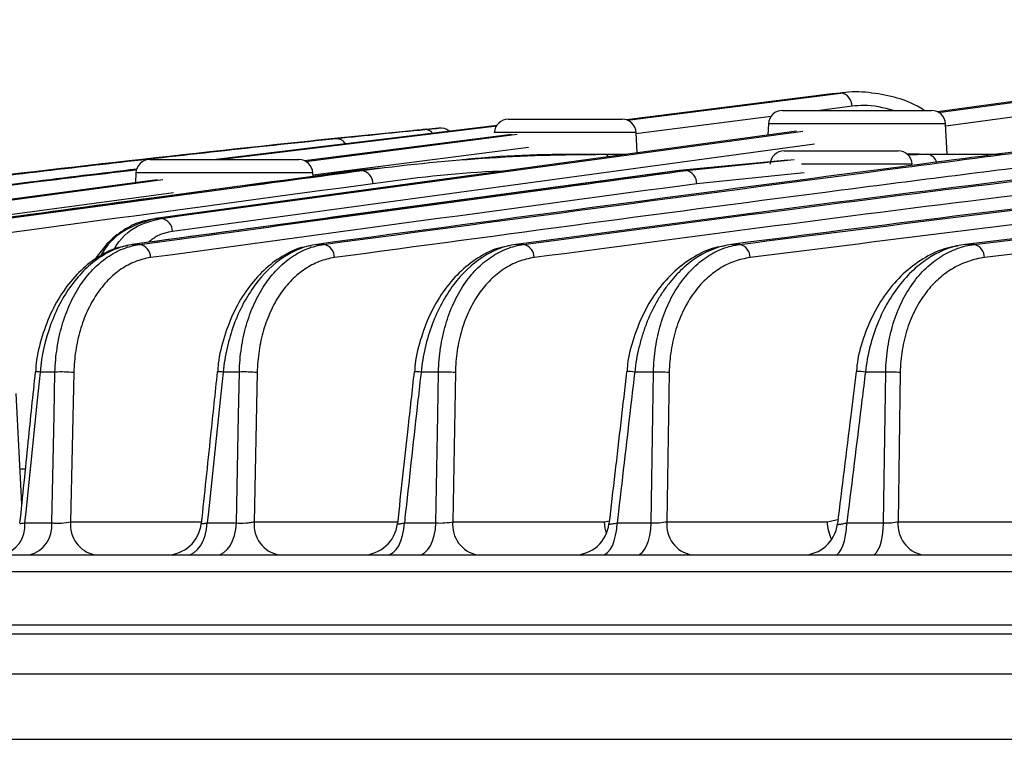
# Model space of a CAD drawing. Extents: x 25 to 435, y 25 to 312.
# Drawn here: x 180 to 191, y 234 to 242 of the extents above; entities that cross this region are included whole.
import ezdxf

# ---------------------------------------------------------------- set-up
doc = ezdxf.new("R2010")
doc.units = 0
doc.header["$LTSCALE"] = 5
doc.layers.get('0').update_dxf_attribs({"linetype": 'CONTINUOUS'})

msp = doc.modelspace()

# ---------------------------------------------------------------- linework, layer by layer
for p, q in [((190.573, 240.737), (198.337, 241.794)), ((189.327, 240.948), (187.022, 240.654)), ((187.031, 240.65), (189.461, 240.96)), ((189.461, 240.96), (189.327, 240.948)), ((189.499, 240.963), (189.364, 240.951)), ((188.796, 240.762), (190.492, 240.762)), ((189.588, 240.809), (189.222, 240.762)), ((185.676, 240.662), (186.972, 240.662)), ((188.667, 240.691), (187.128, 240.495)), ((188.955, 240.526), (181.661, 239.533)), ((185.547, 240.591), (182.349, 240.202)), ((182.385, 240.202), (185.544, 240.587)), ((184.879, 240.56), (184.736, 240.546)), ((188.636, 240.611), (188.63, 240.482)), ((190.652, 240.611), (188.636, 240.611)), ((190.671, 240.262), (190.652, 240.611)), ((185.71, 240.487), (183.356, 240.187)), ((183.365, 240.182), (185.777, 240.49)), ((187.132, 240.511), (185.516, 240.511)), ((187.144, 240.28), (187.132, 240.511)), ((189.16, 240.377), (181.852, 239.382)), ((185.905, 240.339), (183.454, 240.026)), ((188.816, 240.302), (190.112, 240.302)), ((181.596, 240.202), (183.292, 240.202)), ((186.688, 240.262), (186.756, 240.262)), ((186.756, 240.262), (187.018, 240.262)), ((188.858, 240.196), (187.622, 240.078)), ((187.699, 240.078), (188.928, 240.202)), ((190.351, 240.262), (190.219, 240.262)), ((190.224, 240.255), (190.446, 240.262)), ((190.351, 240.262), (190.446, 240.262)), ((190.446, 240.262), (191.289, 240.262)), ((187.61, 240.076), (181.394, 239.235)), ((183.951, 240.078), (183.942, 240.078)), ((184.221, 240.105), (183.951, 240.078)), ((184.01, 240.078), (183.951, 240.078)), ((187.609, 240.077), (187.622, 240.078)), ((187.699, 240.078), (187.622, 240.078)), ((190.272, 240.151), (189.013, 240.151)), ((181.677, 239.972), (176.15, 239.237)), ((176.206, 239.237), (181.744, 239.974)), ((181.436, 240.051), (181.431, 239.939)), ((183.452, 240.051), (181.436, 240.051)), ((183.454, 240.012), (183.452, 240.051)), ((189.043, 240.051), (187.821, 239.927)), ((181.865, 239.822), (176.331, 239.086)), ((193.667, 239.569), (190.875, 239.237)), ((190.978, 239.237), (193.736, 239.564)), ((193.858, 239.414), (191.095, 239.086)), ((181.394, 239.236), (181.406, 239.237)), ((181.48, 239.237), (181.406, 239.237)), ((183.576, 239.237), (183.495, 239.237)), ((185.849, 239.237), (185.761, 239.237)), ((188.309, 239.237), (188.215, 239.237)), ((190.978, 239.237), (190.875, 239.237)), ((180.515, 237.784), (180.345, 237.784)), ((180.73, 237.778), (180.693, 236.081)), ((182.362, 237.786), (182.362, 237.786)), ((182.614, 237.784), (182.43, 237.784)), ((182.817, 237.778), (182.784, 236.081)), ((184.603, 237.787), (184.603, 237.787)), ((184.881, 237.784), (184.682, 237.784)), ((185.073, 237.778), (185.043, 236.081)), ((187.329, 237.784), (187.114, 237.784)), ((187.507, 237.778), (187.481, 236.081)), ((189.634, 237.789), (189.634, 237.789)), ((189.972, 237.784), (189.74, 237.784)), ((190.137, 237.778), (190.113, 236.081)), ((180.136, 236.28), (180.073, 237.54)), ((180.116, 236.681), (180.176, 236.681)), ((180.17, 236.068), (180.478, 236.068)), ((180.693, 236.081), (182.182, 236.081)), ((182.248, 236.068), (182.581, 236.068)), ((182.784, 236.081), (184.415, 236.081)), ((184.492, 236.068), (184.852, 236.068)), ((185.043, 236.081), (186.77, 236.081)), ((186.77, 236.081), (186.826, 236.092)), ((186.914, 236.068), (187.302, 236.068)), ((187.481, 236.081), (189.305, 236.081)), ((189.305, 236.081), (189.428, 236.104)), ((189.529, 236.068), (189.948, 236.068)), ((190.113, 236.081), (192.064, 236.081)), ((179.156, 235.702), (220.372, 235.702)), ((231.053, 235.509), (168.475, 235.509)), ((178.369, 234.906), (198.729, 234.906)), ((198.733, 234.802), (178.437, 234.802)), ((194.422, 234.346), (177.292, 234.346)), ((171.409, 233.604), (228.119, 233.604))]:
    msp.add_line(p, q)
at = {"flags": 128}
for points in [[(198.269, 241.794), (198.043, 241.764), (197.143, 241.641), (193.539, 241.15), (190.56, 240.745)], [(198.4, 241.635), (191.805, 240.737), (190.654, 240.581)], [(181.729, 239.533), (181.954, 239.564), (182.855, 239.686), (186.459, 240.177), (189.029, 240.527)], [(180.345, 237.784), (180.313, 237.465), (180.183, 236.192), (180.17, 236.068)], [(180.478, 236.068), (180.505, 237.295), (180.515, 237.784)], [(182.43, 237.784), (182.396, 237.465), (182.261, 236.193), (182.248, 236.068)], [(182.581, 236.068), (182.605, 237.295), (182.614, 237.784)], [(184.852, 236.068), (184.873, 237.296), (184.881, 237.784)], [(187.302, 236.068), (187.321, 237.296), (187.329, 237.784)], [(189.948, 236.068), (189.965, 237.296), (189.972, 237.784)], [(182.017, 235.702), (182.059, 235.709), (182.101, 235.73), (182.139, 235.763), (182.173, 235.807), (182.202, 235.862), (182.225, 235.925), (182.24, 235.995), (182.248, 236.068)], [(182.354, 235.702), (182.396, 235.709), (182.437, 235.73), (182.474, 235.763), (182.508, 235.807), (182.536, 235.862), (182.558, 235.925), (182.573, 235.995), (182.581, 236.068)], [(184.291, 235.702), (184.328, 235.709), (184.364, 235.73), (184.398, 235.763), (184.428, 235.807), (184.453, 235.862), (184.472, 235.925), (184.486, 235.995), (184.492, 236.068)], [(184.655, 235.702), (184.692, 235.709), (184.727, 235.73), (184.76, 235.763), (184.789, 235.807), (184.813, 235.862), (184.832, 235.925), (184.846, 235.995), (184.852, 236.068)], [(186.745, 235.702), (186.776, 235.709), (186.806, 235.73), (186.835, 235.763), (186.86, 235.807), (186.881, 235.862), (186.897, 235.925), (186.909, 235.995), (186.914, 236.068)], [(186.792, 235.946), (186.778, 236.006), (186.77, 236.081)], [(187.138, 235.702), (187.168, 235.709), (187.198, 235.73), (187.225, 235.763), (187.249, 235.807), (187.27, 235.862), (187.286, 235.925), (187.297, 235.995), (187.302, 236.068)], [(189.394, 235.702), (189.419, 235.709), (189.443, 235.73), (189.465, 235.763), (189.485, 235.807), (189.502, 235.862), (189.515, 235.925), (189.524, 235.995), (189.529, 236.068)], [(189.819, 235.702), (189.843, 235.709), (189.866, 235.73), (189.887, 235.763), (189.907, 235.807), (189.923, 235.862), (189.935, 235.925), (189.944, 235.995), (189.948, 236.068)]]:
    msp.add_lwpolyline(points, dxfattribs=at)
for centre, radius, start, end in [((189.441, 240.814), 0.147, 357.9119, 82.3486), ((188.796, 240.602), 0.16, 90, 177), ((190.492, 240.602), 0.16, 3, 90), ((185.676, 240.502), 0.16, 90, 177), ((186.972, 240.502), 0.16, 3, 90), ((184.729, 240.439), 0.106, 36.4673, 91.0763), ((184.901, 240.402), 0.16, 50.566, 95.713), ((188.816, 240.142), 0.16, 90, 177), ((190.112, 240.142), 0.16, 3, 90), ((181.596, 240.042), 0.16, 90, 177), ((183.292, 240.042), 0.16, 3, 90), ((186.754, 240.172), 0.0902, 46.3069, 88.7686), ((190.433, 240.144), 0.119, 11.5543, 83.3044), ((183.984, 239.93), 0.15, 358.9515, 80.1281), ((187.669, 239.929), 0.152, 359.2867, 78.4976), ((181.701, 239.384), 0.151, 359.1612, 79.3163), ((181.451, 239.088), 0.152, 359.2576, 78.7513), ((183.545, 239.088), 0.152, 359.3117, 78.1841), ((185.816, 239.088), 0.153, 359.3217, 77.6151), ((188.275, 239.088), 0.153, 359.2854, 77.0436), ((190.942, 239.088), 0.153, 359.1984, 76.4675), ((180.305, 237.49), 0.297, 82.2405, 93.1324), ((180.586, 236.359), 1.426, 84.1988, 92.8248), ((182.381, 237.432), 0.355, 82.0891, 92.979), ((182.675, 236.305), 1.48, 84.49, 92.371), ((184.624, 237.379), 0.409, 81.8168, 92.9341), ((184.933, 236.265), 1.519, 84.7207, 91.9434), ((187.051, 237.427), 0.362, 80.0113, 94.59), ((187.37, 236.242), 1.542, 84.8945, 91.5275), ((189.661, 237.294), 0.496, 80.8658, 93.1239), ((190.002, 236.238), 1.546, 85.01, 91.1077), ((179.833, 236.032), 0.339, 283.468, 5.9668), ((180.142, 236.031), 0.338, 284.0375, 6.2513), ((181.04, 236.046), 0.35, 174.1127, 258.9925), ((181.782, 236.102), 0.4, 270.006, 354.1174), ((183.132, 236.046), 0.35, 174.114, 258.995), ((184.015, 236.102), 0.4, 270.006, 353.8611), ((185.391, 236.046), 0.35, 174.1161, 258.9991), ((186.424, 236.102), 0.4, 270.0059, 353.5565), ((187.829, 236.046), 0.35, 174.119, 259.0046), ((189.024, 236.102), 0.4, 270.0061, 353.1869), ((189.823, 236.097), 0.518, 181.6728, 205.1965), ((190.461, 236.046), 0.35, 174.1234, 259.0121)]:
    msp.add_arc(centre, radius, start, end)
for points, knots in [([(190.409, 240.762), (190.384, 240.779), (190.275, 240.848), (190.062, 240.92), (189.775, 240.972), (189.563, 240.979), (189.451, 240.957), (189.439, 240.955)], [0, 0, 0, 0, 0.084419, 0.3601, 0.654891, 0.963441, 1, 1, 1, 1]), ([(196.756, 240.96), (195.65, 240.828), (194.545, 240.689), (192.334, 240.406), (191.229, 240.262), (187.914, 239.827), (185.705, 239.533), (183.495, 239.237)], [0, 0, 0, 0, 0.25, 0.25, 0.5, 0.5, 1, 1, 1, 1]), ([(183.576, 239.237), (185.773, 239.531), (187.969, 239.823), (191.264, 240.255), (192.363, 240.398), (194.56, 240.679), (195.659, 240.817), (196.759, 240.948)], [0, 0, 0, 0, 0.5, 0.5, 0.75, 0.75, 1, 1, 1, 1]), ([(190.061, 240.762), (189.948, 240.791), (189.79, 240.83), (189.632, 240.814), (189.588, 240.809)], [0, 0, 0, 0, 0.715963, 1, 1, 1, 1]), ([(184.736, 240.546), (184.736, 240.546), (184.736, 240.546), (184.675, 240.54), (184.607, 240.534), (184.58, 240.531)], [0, 0, 0, 0, 0.28557, 0.710378, 1, 1, 1, 1]), ([(184.743, 240.547), (184.742, 240.547), (184.74, 240.547), (184.71, 240.544), (184.694, 240.542)], [0, 0, 0, 0, 0.44598, 1, 1, 1, 1]), ([(184.727, 240.545), (184.756, 240.548), (184.803, 240.553), (184.826, 240.555), (184.835, 240.556)], [0, 0, 0, 0, 0.592688, 1, 1, 1, 1]), ([(184.835, 240.556), (184.85, 240.557), (184.883, 240.561), (184.88, 240.56), (184.879, 240.56)], [0, 0, 0, 0, 0.447649, 1, 1, 1, 1]), ([(173.568, 239.237), (175.259, 239.451), (176.951, 239.663), (179.489, 239.968), (180.335, 240.068), (182.027, 240.261), (182.873, 240.355), (183.72, 240.443)], [0, 0, 0, 0, 0.5, 0.5, 0.75, 0.75, 1, 1, 1, 1]), ([(183.72, 240.443), (183.735, 240.441), (183.765, 240.439), (183.8, 240.413), (183.813, 240.388), (183.817, 240.381)], [0, 0, 0, 0, 0.410484, 0.820968, 1, 1, 1, 1]), ([(198.337, 240.439), (196.655, 240.252), (193.279, 239.878), (189.907, 239.451), (188.215, 239.237)], [0, 0, 0, 0, 0.498257, 1, 1, 1, 1]), ([(183.352, 240.405), (181.713, 240.233), (180.075, 240.043), (176.8, 239.649), (175.163, 239.444), (173.526, 239.237)], [0, 0, 0, 0, 0.5, 0.5, 1, 1, 1, 1]), ([(188.309, 239.237), (189.949, 239.445), (191.589, 239.649), (194.87, 240.044), (196.511, 240.234), (198.153, 240.407)], [0, 0, 0, 0, 0.5, 0.5, 1, 1, 1, 1]), ([(184.01, 240.078), (184.465, 240.14), (184.922, 240.186), (185.838, 240.247), (186.297, 240.262), (186.756, 240.262)], [0, 0, 0, 0, 0.5, 0.5, 1, 1, 1, 1]), ([(186.688, 240.262), (186.232, 240.261), (185.72, 240.259), (185.207, 240.205), (185.15, 240.199)], [0, 0, 0, 0, 0.889007, 1, 1, 1, 1]), ([(198.267, 240.256), (196.626, 240.083), (194.986, 239.893), (191.706, 239.498), (190.067, 239.294), (188.428, 239.086)], [0, 0, 0, 0, 0.5, 0.5, 1, 1, 1, 1]), ([(181.446, 240.093), (181.04, 240.044), (178.806, 239.774), (176.572, 239.478), (174.744, 239.237)], [0, 0, 0, 0, 0.181324, 1, 1, 1, 1]), ([(174.793, 239.237), (176.636, 239.481), (178.852, 239.774), (181.07, 240.043), (181.445, 240.088)], [0, 0, 0, 0, 0.831198, 1, 1, 1, 1]), ([(183.942, 240.077), (183.208, 239.978), (181.135, 239.699), (179.063, 239.417), (177.724, 239.235)], [0, 0, 0, 0, 0.353981, 1, 1, 1, 1]), ([(177.795, 239.237), (177.87, 239.247), (177.945, 239.257), (178.021, 239.267), (178.321, 239.308), (178.621, 239.349), (178.921, 239.389), (180.123, 239.552), (181.324, 239.715), (182.525, 239.877), (183.02, 239.944), (183.515, 240.011), (184.01, 240.078)], [0, 0, 0, 0, 0.0016, 0.0016, 0.0016, 0.008, 0.008, 0.008, 0.0336, 0.0336, 0.0336, 0.04415, 0.04415, 0.04415, 0.04415]), ([(187.622, 240.078), (187.547, 240.068), (187.471, 240.058), (187.396, 240.048), (187.096, 240.007), (186.796, 239.967), (186.495, 239.926), (185.294, 239.764), (184.093, 239.601), (182.891, 239.438), (182.396, 239.371), (181.901, 239.304), (181.406, 239.237)], [0, 0, 0, 0, 0.0016, 0.0016, 0.0016, 0.008, 0.008, 0.008, 0.0336, 0.0336, 0.0336, 0.04415, 0.04415, 0.04415, 0.04415]), ([(181.48, 239.237), (181.555, 239.247), (181.631, 239.257), (181.706, 239.267), (182.006, 239.308), (182.306, 239.349), (182.607, 239.389), (183.808, 239.552), (185.009, 239.715), (186.211, 239.877), (186.707, 239.944), (187.203, 240.011), (187.699, 240.078)], [0, 0, 0, 0, 0.0016, 0.0016, 0.0016, 0.008, 0.008, 0.008, 0.0336, 0.0336, 0.0336, 0.04416956, 0.04416956, 0.04416956, 0.04416956]), ([(192.064, 240.184), (191.197, 240.074), (188.407, 239.721), (185.619, 239.345), (183.697, 239.086)], [0, 0, 0, 0, 0.310763, 1, 1, 1, 1]), ([(192.316, 240.076), (191.974, 240.035), (189.788, 239.77), (187.604, 239.481), (185.761, 239.237)], [0, 0, 0, 0, 0.156089, 1, 1, 1, 1]), ([(185.591, 240.068), (185.561, 240.067), (185.073, 240.052), (184.589, 239.988), (184.135, 239.927)], [0, 0, 0, 0, 0.062297, 1, 1, 1, 1]), ([(185.849, 239.237), (187.678, 239.479), (189.855, 239.767), (192.035, 240.03), (192.384, 240.072)], [0, 0, 0, 0, 0.839902, 1, 1, 1, 1]), ([(192.5, 239.921), (192.152, 239.879), (189.974, 239.616), (187.797, 239.328), (185.968, 239.086)], [0, 0, 0, 0, 0.159879, 1, 1, 1, 1]), ([(181.651, 239.528), (181.591, 239.517), (181.458, 239.494), (181.265, 239.386), (181.093, 239.242), (181.005, 239.115), (180.967, 239.061)], [0, 0, 0, 0, 0.226178, 0.502776, 0.78588, 1, 1, 1, 1]), ([(181.661, 239.533), (181.552, 239.501), (181.335, 239.436), (181.118, 239.26), (181.043, 239.121), (181.037, 239.109)], [0, 0, 0, 0, 0.477342, 0.954645, 1, 1, 1, 1]), ([(181.184, 239.176), (181.203, 239.207), (181.294, 239.355), (181.491, 239.477), (181.664, 239.518), (181.729, 239.533)], [0, 0, 0, 0, 0.144904, 0.680777, 1, 1, 1, 1]), ([(181.661, 239.533), (181.672, 239.533), (181.683, 239.533), (181.695, 239.533), (181.706, 239.533), (181.718, 239.533), (181.729, 239.533)], [0.0007588613, 0.0007588613, 0.0007588613, 0.0007588613, 0.0010000129, 0.0010000129, 0.0010000129, 0.0012411645, 0.0012411645, 0.0012411645, 0.0012411645]), ([(181.852, 239.382), (181.793, 239.372), (181.696, 239.356), (181.613, 239.288), (181.58, 239.261)], [0, 0, 0, 0, 0.60384, 1, 1, 1, 1]), ([(181.344, 239.22), (181.309, 239.215), (181.195, 239.198), (181.013, 239.106), (180.806, 238.949), (180.625, 238.738), (180.474, 238.484), (180.365, 238.196), (180.304, 237.957), (180.296, 237.818), (180.294, 237.785)], [0, 0, 0, 0, 0.065165, 0.2084, 0.354844, 0.502809, 0.652279, 0.803136, 0.953231, 1, 1, 1, 1]), ([(181.406, 239.237), (181.341, 239.228), (181.277, 239.211), (181.151, 239.162), (181.089, 239.13), (180.969, 239.05), (180.911, 239.004), (180.802, 238.898), (180.751, 238.838), (180.654, 238.706), (180.61, 238.636), (180.531, 238.485), (180.496, 238.404), (180.404, 238.151), (180.363, 237.97), (180.345, 237.784)], [0, 0, 0, 0, 0.125, 0.125, 0.25, 0.25, 0.375, 0.375, 0.5, 0.5, 0.625, 0.625, 0.75, 0.75, 1, 1, 1, 1]), ([(180.515, 237.784), (180.518, 237.877), (180.526, 237.968), (180.553, 238.145), (180.572, 238.233), (180.621, 238.402), (180.651, 238.482), (180.702, 238.596), (180.721, 238.632), (180.76, 238.703), (180.781, 238.738), (180.847, 238.837), (180.895, 238.897), (180.971, 238.976), (180.998, 239.002), (181.053, 239.048), (181.081, 239.07), (181.168, 239.13), (181.228, 239.162), (181.351, 239.211), (181.415, 239.228), (181.48, 239.237)], [0, 0, 0, 0, 0.125, 0.125, 0.25, 0.25, 0.375, 0.375, 0.4375, 0.4375, 0.5, 0.5, 0.625, 0.625, 0.6875, 0.6875, 0.75, 0.75, 0.875, 0.875, 1, 1, 1, 1]), ([(183.431, 239.22), (183.395, 239.214), (183.28, 239.198), (183.096, 239.105), (182.886, 238.948), (182.703, 238.736), (182.55, 238.482), (182.439, 238.193), (182.378, 237.955), (182.369, 237.817), (182.367, 237.786)], [0, 0, 0, 0, 0.065896, 0.210103, 0.357364, 0.505911, 0.65542, 0.806094, 0.955455, 1, 1, 1, 1]), ([(183.495, 239.237), (183.365, 239.219), (183.24, 239.17), (182.998, 239.012), (182.889, 238.906), (182.743, 238.709), (182.699, 238.638), (182.619, 238.487), (182.583, 238.407), (182.521, 238.238), (182.495, 238.15), (182.454, 237.969), (182.439, 237.877), (182.43, 237.784)], [0, 0, 0, 0, 0.25, 0.25, 0.5, 0.5, 0.625, 0.625, 0.75, 0.75, 0.875, 0.875, 1, 1, 1, 1]), ([(182.614, 237.784), (182.616, 237.877), (182.624, 237.968), (182.651, 238.147), (182.67, 238.235), (182.719, 238.404), (182.748, 238.484), (182.8, 238.598), (182.819, 238.635), (182.858, 238.706), (182.879, 238.741), (182.945, 238.839), (182.992, 238.899), (183.069, 238.978), (183.096, 239.003), (183.15, 239.05), (183.179, 239.072), (183.265, 239.131), (183.325, 239.162), (183.448, 239.211), (183.511, 239.228), (183.576, 239.237)], [0, 0, 0, 0, 0.125, 0.125, 0.25, 0.25, 0.375, 0.375, 0.4375, 0.4375, 0.5, 0.5, 0.625, 0.625, 0.6875, 0.6875, 0.75, 0.75, 0.875, 0.875, 1, 1, 1, 1]), ([(185.693, 239.219), (185.656, 239.214), (185.538, 239.197), (185.35, 239.103), (185.136, 238.945), (184.949, 238.732), (184.793, 238.476), (184.681, 238.187), (184.619, 237.952), (184.61, 237.816), (184.608, 237.787)], [0, 0, 0, 0, 0.067325, 0.213337, 0.361935, 0.511375, 0.660765, 0.810831, 0.958601, 1, 1, 1, 1]), ([(185.761, 239.237), (185.631, 239.219), (185.505, 239.171), (185.262, 239.014), (185.151, 238.909), (185.003, 238.712), (184.958, 238.64), (184.876, 238.489), (184.84, 238.409), (184.776, 238.239), (184.75, 238.151), (184.708, 237.971), (184.692, 237.878), (184.682, 237.784)], [0, 0, 0, 0, 0.25, 0.25, 0.5, 0.5, 0.625, 0.625, 0.75, 0.75, 0.875, 0.875, 1, 1, 1, 1]), ([(184.881, 237.784), (184.883, 237.878), (184.891, 237.97), (184.911, 238.105), (184.919, 238.149), (184.939, 238.237), (184.95, 238.281), (184.987, 238.408), (185.017, 238.489), (185.069, 238.602), (185.088, 238.639), (185.128, 238.71), (185.149, 238.745), (185.215, 238.843), (185.263, 238.902), (185.366, 239.008), (185.422, 239.054), (185.537, 239.132), (185.597, 239.163), (185.72, 239.211), (185.784, 239.228), (185.849, 239.237)], [0, 0, 0, 0, 0.125, 0.125, 0.1875, 0.1875, 0.25, 0.25, 0.375, 0.375, 0.4375, 0.4375, 0.5, 0.5, 0.625, 0.625, 0.75, 0.75, 0.875, 0.875, 1, 1, 1, 1]), ([(188.14, 239.219), (188.102, 239.213), (187.981, 239.195), (187.786, 239.1), (187.566, 238.94), (187.374, 238.726), (187.215, 238.469), (187.1, 238.18), (187.037, 237.947), (187.028, 237.814), (187.026, 237.787)], [0, 0, 0, 0, 0.069529, 0.218288, 0.368789, 0.519443, 0.668534, 0.817366, 0.962792, 1, 1, 1, 1]), ([(188.215, 239.237), (188.083, 239.219), (187.956, 239.172), (187.772, 239.056), (187.713, 239.011), (187.601, 238.907), (187.548, 238.849), (187.472, 238.751), (187.448, 238.717), (187.401, 238.646), (187.379, 238.609), (187.316, 238.496), (187.278, 238.416), (187.229, 238.288), (187.214, 238.244), (187.186, 238.155), (187.174, 238.11), (187.14, 237.973), (187.124, 237.88), (187.114, 237.784)], [0, 0, 0, 0, 0.25, 0.25, 0.375, 0.375, 0.5, 0.5, 0.5625, 0.5625, 0.625, 0.625, 0.75, 0.75, 0.8125, 0.8125, 0.875, 0.875, 1, 1, 1, 1]), ([(187.329, 237.784), (187.33, 237.879), (187.338, 237.972), (187.359, 238.108), (187.367, 238.153), (187.387, 238.242), (187.398, 238.286), (187.436, 238.414), (187.467, 238.495), (187.539, 238.647), (187.58, 238.719), (187.67, 238.849), (187.719, 238.907), (187.823, 239.012), (187.88, 239.058), (187.996, 239.134), (188.056, 239.165), (188.18, 239.212), (188.245, 239.228), (188.309, 239.237)], [0, 0, 0, 0, 0.125, 0.125, 0.1875, 0.1875, 0.25, 0.25, 0.375, 0.375, 0.5, 0.5, 0.625, 0.625, 0.75, 0.75, 0.875, 0.875, 1, 1, 1, 1]), ([(190.793, 239.218), (190.752, 239.212), (190.626, 239.193), (190.423, 239.097), (190.194, 238.934), (189.994, 238.718), (189.83, 238.459), (189.712, 238.169), (189.649, 237.94), (189.64, 237.812), (189.638, 237.788)], [0, 0, 0, 0, 0.072638, 0.225257, 0.378278, 0.530481, 0.67938, 0.826118, 0.968465, 1, 1, 1, 1]), ([(190.875, 239.237), (190.742, 239.22), (190.613, 239.174), (190.457, 239.08), (190.426, 239.059), (190.366, 239.014), (190.336, 238.99), (190.25, 238.914), (190.195, 238.856), (190.091, 238.728), (190.042, 238.657), (189.954, 238.506), (189.915, 238.425), (189.845, 238.254), (189.816, 238.163), (189.768, 237.977), (189.751, 237.882), (189.74, 237.784)], [0, 0, 0, 0, 0.25, 0.25, 0.3125, 0.3125, 0.375, 0.375, 0.5, 0.5, 0.625, 0.625, 0.75, 0.75, 0.875, 0.875, 1, 1, 1, 1]), ([(189.972, 237.784), (189.974, 237.88), (189.982, 237.975), (190.003, 238.113), (190.012, 238.159), (190.033, 238.249), (190.045, 238.294), (190.084, 238.423), (190.117, 238.504), (190.191, 238.656), (190.234, 238.728), (190.327, 238.857), (190.377, 238.915), (190.458, 238.992), (190.486, 239.016), (190.543, 239.06), (190.572, 239.081), (190.66, 239.136), (190.722, 239.166), (190.848, 239.213), (190.913, 239.228), (190.978, 239.237)], [0, 0, 0, 0, 0.125, 0.125, 0.1875, 0.1875, 0.25, 0.25, 0.375, 0.375, 0.5, 0.5, 0.625, 0.625, 0.6875, 0.6875, 0.75, 0.75, 0.875, 0.875, 1, 1, 1, 1]), ([(181.603, 239.086), (181.543, 239.078), (181.485, 239.062), (181.373, 239.018), (181.319, 238.99), (181.24, 238.936), (181.214, 238.916), (181.165, 238.874), (181.141, 238.852), (181.071, 238.78), (181.028, 238.726), (180.949, 238.607), (180.913, 238.543), (180.851, 238.407), (180.824, 238.335), (180.78, 238.182), (180.763, 238.104), (180.739, 237.944), (180.732, 237.862), (180.73, 237.778)], [0, 0, 0, 0, 0.125, 0.125, 0.25, 0.25, 0.3125, 0.3125, 0.375, 0.375, 0.5, 0.5, 0.625, 0.625, 0.75, 0.75, 0.875, 0.875, 1, 1, 1, 1]), ([(183.697, 239.086), (183.638, 239.078), (183.579, 239.063), (183.466, 239.019), (183.412, 238.991), (183.333, 238.937), (183.307, 238.918), (183.257, 238.876), (183.232, 238.854), (183.162, 238.782), (183.118, 238.729), (183.058, 238.64), (183.039, 238.609), (183.003, 238.545), (182.986, 238.512), (182.939, 238.409), (182.912, 238.337), (182.867, 238.184), (182.85, 238.105), (182.826, 237.944), (182.819, 237.862), (182.817, 237.778)], [0, 0, 0, 0, 0.125, 0.125, 0.25, 0.25, 0.3125, 0.3125, 0.375, 0.375, 0.5, 0.5, 0.5625, 0.5625, 0.625, 0.625, 0.75, 0.75, 0.875, 0.875, 1, 1, 1, 1]), ([(185.968, 239.086), (185.908, 239.078), (185.849, 239.063), (185.735, 239.02), (185.68, 238.992), (185.573, 238.922), (185.521, 238.881), (185.426, 238.786), (185.381, 238.733), (185.32, 238.645), (185.3, 238.614), (185.263, 238.549), (185.246, 238.516), (185.197, 238.414), (185.169, 238.341), (185.135, 238.226), (185.125, 238.187), (185.107, 238.108), (185.1, 238.068), (185.081, 237.946), (185.074, 237.863), (185.073, 237.778)], [0, 0, 0, 0, 0.125, 0.125, 0.25, 0.25, 0.375, 0.375, 0.5, 0.5, 0.5625, 0.5625, 0.625, 0.625, 0.75, 0.75, 0.8125, 0.8125, 0.875, 0.875, 1, 1, 1, 1]), ([(188.428, 239.086), (188.367, 239.078), (188.307, 239.064), (188.19, 239.022), (188.134, 238.994), (188.025, 238.926), (187.972, 238.885), (187.873, 238.792), (187.828, 238.739), (187.743, 238.623), (187.704, 238.558), (187.637, 238.421), (187.608, 238.348), (187.572, 238.232), (187.561, 238.192), (187.542, 238.112), (187.535, 238.072), (187.515, 237.948), (187.508, 237.864), (187.507, 237.778)], [0, 0, 0, 0, 0.125, 0.125, 0.25, 0.25, 0.375, 0.375, 0.5, 0.5, 0.625, 0.625, 0.75, 0.75, 0.8125, 0.8125, 0.875, 0.875, 1, 1, 1, 1]), ([(191.095, 239.086), (191.033, 239.078), (190.972, 239.064), (190.852, 239.024), (190.794, 238.997), (190.682, 238.931), (190.627, 238.891), (190.524, 238.799), (190.476, 238.748), (190.387, 238.632), (190.346, 238.568), (190.275, 238.431), (190.244, 238.358), (190.206, 238.241), (190.194, 238.2), (190.174, 238.119), (190.166, 238.077), (190.145, 237.952), (190.138, 237.866), (190.137, 237.778)], [0, 0, 0, 0, 0.125, 0.125, 0.25, 0.25, 0.375, 0.375, 0.5, 0.5, 0.625, 0.625, 0.75, 0.75, 0.8125, 0.8125, 0.875, 0.875, 1, 1, 1, 1]), ([(180.289, 237.786), (180.262, 237.52), (180.203, 236.946), (180.145, 236.371), (180.113, 236.063)], [0, 0, 0, 0, 0.462731, 1, 1, 1, 1]), ([(182.362, 237.786), (182.337, 237.545), (182.276, 236.97), (182.215, 236.395), (182.18, 236.061)], [0, 0, 0, 0, 0.419431, 1, 1, 1, 1]), ([(184.603, 237.787), (184.579, 237.571), (184.516, 236.995), (184.452, 236.419), (184.413, 236.059)], [0, 0, 0, 0, 0.3759, 1, 1, 1, 1]), ([(184.682, 237.784), (184.671, 237.678), (184.659, 237.572), (184.647, 237.466), (184.6, 237.042), (184.553, 236.618), (184.506, 236.194), (184.502, 236.152), (184.497, 236.11), (184.492, 236.068)], [0, 0, 0, 0, 0.0016, 0.0016, 0.0016, 0.008, 0.008, 0.008, 0.008638325, 0.008638325, 0.008638325, 0.008638325]), ([(187.022, 237.788), (187, 237.596), (186.933, 237.019), (186.866, 236.442), (186.821, 236.057)], [0, 0, 0, 0, 0.332329, 1, 1, 1, 1]), ([(187.114, 237.784), (187.101, 237.678), (187.089, 237.572), (187.077, 237.466), (187.027, 237.043), (186.978, 236.619), (186.929, 236.196), (186.924, 236.153), (186.919, 236.11), (186.914, 236.068)], [0, 0, 0, 0, 0.0016, 0.0016, 0.0016, 0.008, 0.008, 0.008, 0.008645561, 0.008645561, 0.008645561, 0.008645561]), ([(189.634, 237.789), (189.614, 237.622), (189.543, 237.044), (189.472, 236.466), (189.422, 236.055)], [0, 0, 0, 0, 0.288771, 1, 1, 1, 1]), ([(189.74, 237.784), (189.727, 237.678), (189.714, 237.572), (189.701, 237.466), (189.649, 237.043), (189.597, 236.62), (189.545, 236.197), (189.539, 236.154), (189.534, 236.111), (189.529, 236.068)], [0, 0, 0, 0, 0.0016, 0.0016, 0.0016, 0.008, 0.008, 0.008, 0.008655042, 0.008655042, 0.008655042, 0.008655042]), ([(180.115, 236.062), (180.115, 236.062), (180.115, 236.059), (180.135, 236.061), (180.159, 236.066), (180.17, 236.068)], [0, 0, 0, 0, 0.27268, 0.65887, 1, 1, 1, 1]), ([(180.478, 236.068), (180.493, 236.065), (180.51, 236.064), (180.548, 236.063), (180.568, 236.064), (180.627, 236.067), (180.665, 236.074), (180.693, 236.081)], [0, 0, 0, 0, 0.25, 0.25, 0.5, 0.5, 1, 1, 1, 1]), ([(182.182, 236.061), (182.182, 236.06), (182.182, 236.058), (182.203, 236.059), (182.229, 236.064), (182.246, 236.067), (182.248, 236.068)], [0, 0, 0, 0, 0.247925, 0.598238, 0.952335, 1, 1, 1, 1]), ([(182.581, 236.068), (182.612, 236.064), (182.649, 236.064), (182.705, 236.068), (182.723, 236.07), (182.757, 236.075), (182.771, 236.078), (182.784, 236.081)], [0, 0, 0, 0, 0.5, 0.5, 0.75, 0.75, 1, 1, 1, 1]), ([(184.415, 236.059), (184.414, 236.058), (184.414, 236.055), (184.436, 236.057), (184.465, 236.062), (184.486, 236.066), (184.492, 236.068)], [0, 0, 0, 0, 0.226912, 0.546655, 0.86975, 1, 1, 1, 1]), ([(184.852, 236.068), (184.882, 236.065), (184.918, 236.065), (184.987, 236.07), (185.019, 236.075), (185.043, 236.081)], [0, 0, 0, 0, 0.5, 0.5, 1, 1, 1, 1]), ([(186.823, 236.057), (186.823, 236.056), (186.823, 236.053), (186.844, 236.054), (186.877, 236.059), (186.904, 236.065), (186.914, 236.068)], [0, 0, 0, 0, 0.208856, 0.502191, 0.798437, 1, 1, 1, 1]), ([(187.302, 236.068), (187.332, 236.066), (187.365, 236.066), (187.429, 236.071), (187.458, 236.076), (187.481, 236.081)], [0, 0, 0, 0, 0.5, 0.5, 1, 1, 1, 1]), ([(189.424, 236.054), (189.423, 236.053), (189.423, 236.049), (189.444, 236.05), (189.481, 236.056), (189.513, 236.064), (189.529, 236.068)], [0, 0, 0, 0, 0.193106, 0.463136, 0.735653, 1, 1, 1, 1]), ([(189.948, 236.068), (189.977, 236.066), (190.007, 236.067), (190.065, 236.072), (190.092, 236.076), (190.113, 236.081)], [0, 0, 0, 0, 0.5, 0.5, 1, 1, 1, 1])]:
    msp.add_open_spline(points, degree=3, knots=knots)
for points in [[(184.58, 240.531), (184.17, 240.49), (183.761, 240.449), (183.352, 240.405)], [(183.72, 240.443), (184.056, 240.478), (184.392, 240.512), (184.727, 240.545)], [(183.951, 240.078), (181.878, 239.798), (179.806, 239.518), (177.733, 239.237)], [(184.135, 239.927), (182.063, 239.648), (179.991, 239.367), (177.919, 239.086)], [(187.821, 239.927), (185.748, 239.648), (183.675, 239.367), (181.603, 239.086)]]:
    msp.add_open_spline(points, degree=3)

doc.saveas('drawing.dxf')
